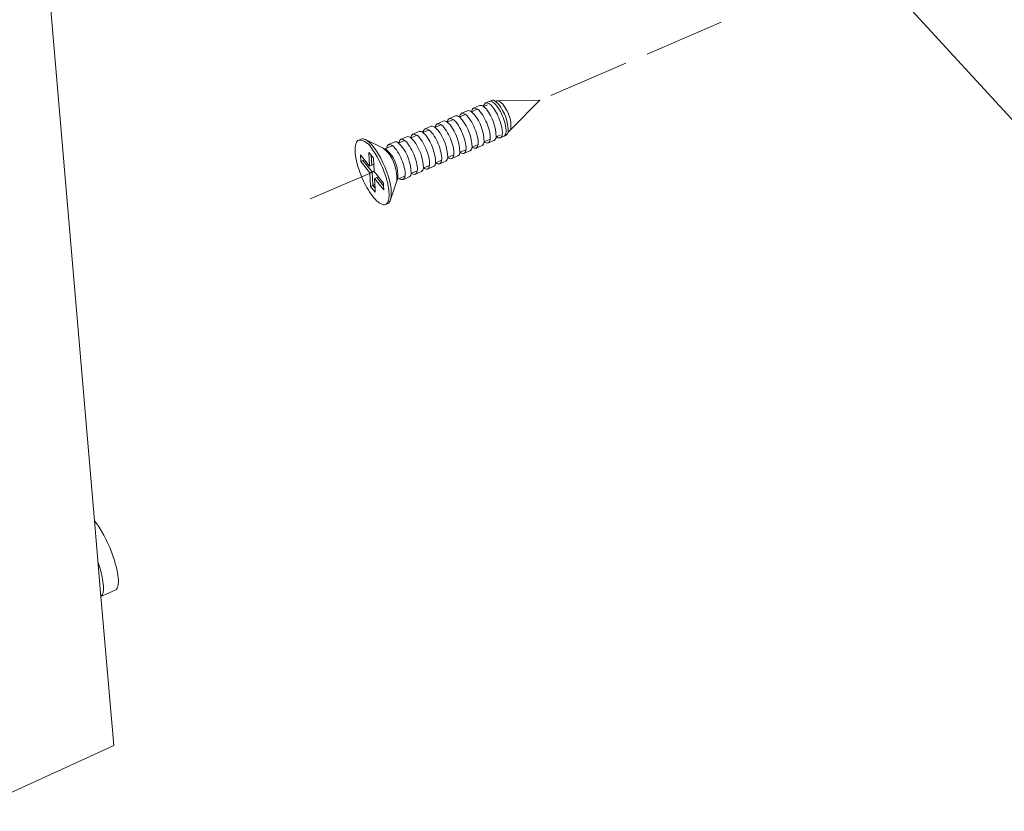
# Model space of a CAD drawing. Units: millimetres. Extents: x -45 to 601, y -270 to 5599.
# Drawn here: x 377 to 397, y -138 to -122 of the extents above; entities that cross this region are included whole.
import ezdxf

# ---------------------------------------------------------------- set-up
doc = ezdxf.new("R2010")
doc.units = ezdxf.units.MM
doc.header["$MEASUREMENT"] = 0
doc.layers.add('图层 1', color=7, linetype='Continuous', lineweight=0)

msp = doc.modelspace()

# ---------------------------------------------------------------- linework, layer by layer
at = {"layer": '图层 1', "color": 18, "lineweight": 18, "true_color": 0x090000}
for p, q in [((399.787, -126.842), (386.744, -112.627)), ((399.787, -126.842), (386.744, -112.627)), ((378.702, -132.503), (377.69, -120.684)), ((378.702, -132.503), (377.69, -120.684)), ((391.512, -122.315), (389.996, -122.966)), ((389.561, -123.153), (388.027, -123.812)), ((386.697, -123.963), (386.82, -123.911)), ((386.697, -123.963), (386.82, -123.911)), ((386.773, -123.931), (386.791, -123.927)), ((386.89, -123.925), (386.921, -123.924)), ((386.89, -123.925), (386.921, -123.924)), ((386.958, -123.987), (386.89, -123.925)), ((386.92, -123.924), (386.926, -123.922)), ((386.92, -123.924), (386.926, -123.922)), ((386.921, -123.924), (386.924, -123.923)), ((386.921, -123.924), (386.924, -123.923)), ((386.926, -123.922), (386.967, -123.923)), ((386.926, -123.922), (386.967, -123.923)), ((386.967, -123.923), (387.806, -123.906)), ((386.967, -123.923), (387.806, -123.906)), ((386.967, -123.923), (387.046, -123.988)), ((387.806, -123.906), (387.211, -124.505)), ((387.806, -123.906), (387.211, -124.505)), ((386.203, -124.175), (386.327, -124.122)), ((386.203, -124.175), (386.327, -124.122)), ((386.407, -124.144), (386.41, -124.143)), ((386.407, -124.144), (386.41, -124.143)), ((386.464, -124.199), (386.407, -124.144)), ((386.41, -124.143), (386.531, -124.091)), ((386.45, -124.069), (386.574, -124.016)), ((386.45, -124.069), (386.574, -124.016)), ((386.654, -124.038), (386.657, -124.037)), ((386.654, -124.038), (386.657, -124.037)), ((386.711, -124.093), (386.654, -124.038)), ((386.657, -124.037), (386.733, -124.004)), ((387.046, -123.988), (387.131, -124.12)), ((385.708, -124.387), (385.832, -124.333)), ((385.708, -124.387), (385.832, -124.333)), ((385.912, -124.356), (385.916, -124.354)), ((385.912, -124.356), (385.916, -124.354)), ((385.969, -124.411), (385.912, -124.356)), ((385.916, -124.354), (386.036, -124.303)), ((385.956, -124.28), (386.08, -124.228)), ((385.956, -124.28), (386.08, -124.228)), ((386.16, -124.25), (386.163, -124.248)), ((386.16, -124.25), (386.163, -124.248)), ((386.216, -124.305), (386.16, -124.25)), ((386.163, -124.248), (386.284, -124.197)), ((385.211, -124.599), (385.336, -124.546)), ((385.211, -124.599), (385.336, -124.546)), ((385.421, -124.566), (385.54, -124.515)), ((385.46, -124.493), (385.584, -124.44)), ((385.46, -124.493), (385.584, -124.44)), ((385.664, -124.462), (385.668, -124.46)), ((385.664, -124.462), (385.668, -124.46)), ((385.72, -124.518), (385.664, -124.462)), ((385.668, -124.46), (385.788, -124.409)), ((387.179, -124.538), (387.157, -124.56)), ((387.179, -124.538), (387.157, -124.56)), ((387.184, -124.536), (387.178, -124.539)), ((387.184, -124.536), (387.178, -124.539)), ((387.187, -124.535), (387.179, -124.538)), ((387.187, -124.535), (387.179, -124.538)), ((387.211, -124.505), (387.187, -124.535)), ((387.211, -124.505), (387.187, -124.535)), ((387.211, -124.505), (387.211, -124.505)), ((384.102, -124.722), (384.147, -124.703)), ((384.102, -124.722), (384.147, -124.703)), ((384.238, -124.712), (384.602, -124.886)), ((384.238, -124.712), (384.602, -124.886)), ((384.713, -124.812), (384.838, -124.759)), ((384.713, -124.812), (384.838, -124.759)), ((384.924, -124.779), (385.042, -124.729)), ((384.962, -124.706), (385.087, -124.652)), ((384.962, -124.706), (385.087, -124.652)), ((385.166, -124.675), (385.172, -124.673)), ((385.166, -124.675), (385.172, -124.673)), ((385.223, -124.731), (385.166, -124.675)), ((385.172, -124.673), (385.291, -124.622)), ((385.415, -124.569), (385.421, -124.566)), ((385.415, -124.569), (385.421, -124.566)), ((385.472, -124.624), (385.415, -124.569)), ((386.668, -124.758), (386.665, -124.759)), ((386.668, -124.758), (386.665, -124.759)), ((386.789, -124.706), (386.668, -124.758)), ((386.872, -124.727), (386.751, -124.779)), ((386.872, -124.727), (386.751, -124.779)), ((386.914, -124.652), (386.912, -124.653)), ((386.914, -124.652), (386.912, -124.653)), ((386.913, -124.651), (386.914, -124.652)), ((386.991, -124.619), (386.914, -124.652)), ((387.072, -124.641), (386.998, -124.673)), ((387.072, -124.641), (386.998, -124.673)), ((387.074, -124.64), (387.072, -124.641)), ((387.074, -124.64), (387.072, -124.641)), ((387.118, -124.621), (387.074, -124.64)), ((387.118, -124.621), (387.074, -124.64)), ((387.087, -124.631), (387.074, -124.64)), ((384.393, -124.848), (384.444, -124.915)), ((384.603, -124.886), (384.602, -124.886)), ((384.603, -124.886), (384.636, -124.902)), ((384.603, -124.886), (384.636, -124.902)), ((384.687, -124.96), (384.603, -124.886)), ((384.635, -124.907), (384.661, -124.915)), ((384.636, -124.902), (384.674, -124.886)), ((384.636, -124.902), (384.674, -124.886)), ((384.636, -124.902), (384.661, -124.915)), ((384.661, -124.915), (384.734, -124.979)), ((384.674, -124.886), (384.792, -124.835)), ((384.917, -124.782), (384.924, -124.779)), ((384.917, -124.782), (384.924, -124.779)), ((384.973, -124.838), (384.917, -124.782)), ((386.294, -124.919), (386.174, -124.971)), ((386.378, -124.94), (386.257, -124.992)), ((386.378, -124.94), (386.257, -124.992)), ((386.421, -124.864), (386.418, -124.866)), ((386.421, -124.864), (386.418, -124.866)), ((386.542, -124.812), (386.421, -124.864)), ((386.625, -124.833), (386.504, -124.885)), ((386.625, -124.833), (386.504, -124.885)), ((384.143, -125.16), (384.136, -125.021)), ((384.136, -125.021), (384.185, -125.081)), ((384.188, -125.141), (384.143, -125.16)), ((384.332, -125.391), (384.143, -125.16)), ((384.185, -125.081), (384.222, -125.127)), ((384.222, -125.127), (384.188, -125.141)), ((384.377, -125.372), (384.188, -125.141)), ((384.222, -125.127), (384.324, -125.252)), ((384.31, -124.973), (384.357, -125.03)), ((384.324, -125.252), (384.31, -124.973)), ((384.357, -125.03), (384.359, -125.033)), ((384.359, -125.033), (384.404, -125.088)), ((384.369, -125.233), (384.359, -125.033)), ((384.404, -125.088), (384.406, -125.12)), ((384.406, -125.12), (384.411, -125.215)), ((385.798, -125.132), (385.679, -125.184)), ((385.883, -125.153), (385.761, -125.205)), ((385.883, -125.153), (385.761, -125.205)), ((385.927, -125.077), (385.922, -125.079)), ((385.927, -125.077), (385.922, -125.079)), ((386.046, -125.026), (385.927, -125.077)), ((386.131, -125.046), (386.009, -125.098)), ((386.131, -125.046), (386.009, -125.098)), ((386.174, -124.971), (386.17, -124.972)), ((386.174, -124.971), (386.17, -124.972)), ((384.419, -125.361), (383.11, -125.922)), ((384.324, -125.252), (384.369, -125.233)), ((384.369, -125.233), (384.411, -125.215)), ((384.418, -125.354), (384.377, -125.372)), ((384.411, -125.215), (384.418, -125.354)), ((384.418, -125.354), (384.419, -125.367)), ((384.419, -125.367), (384.505, -125.473)), ((385.3, -125.347), (385.182, -125.398)), ((385.386, -125.367), (385.264, -125.419)), ((385.386, -125.367), (385.264, -125.419)), ((385.431, -125.291), (385.425, -125.293)), ((385.431, -125.291), (385.425, -125.293)), ((385.549, -125.24), (385.431, -125.291)), ((385.634, -125.26), (385.513, -125.312)), ((385.634, -125.26), (385.513, -125.312)), ((385.679, -125.184), (385.674, -125.186)), ((385.679, -125.184), (385.674, -125.186)), ((384.377, -125.372), (384.332, -125.391)), ((384.346, -125.669), (384.332, -125.391)), ((384.391, -125.649), (384.377, -125.372)), ((384.426, -125.506), (384.471, -125.487)), ((384.426, -125.506), (384.433, -125.631)), ((384.616, -125.738), (384.426, -125.506)), ((384.471, -125.487), (384.505, -125.473)), ((384.612, -125.659), (384.471, -125.487)), ((384.505, -125.473), (384.549, -125.526)), ((384.549, -125.526), (384.609, -125.599)), ((384.883, -125.557), (384.753, -125.944)), ((384.883, -125.557), (384.753, -125.944)), ((384.894, -125.521), (384.883, -125.556)), ((384.894, -125.521), (384.883, -125.556)), ((384.903, -125.494), (384.89, -125.519)), ((384.903, -125.494), (384.894, -125.521)), ((384.933, -125.505), (384.894, -125.521)), ((384.933, -125.505), (384.894, -125.521)), ((385.051, -125.454), (384.933, -125.505)), ((385.137, -125.474), (385.015, -125.527)), ((385.137, -125.474), (385.015, -125.527)), ((385.182, -125.398), (385.176, -125.4)), ((385.182, -125.398), (385.176, -125.4)), ((384.391, -125.649), (384.346, -125.669)), ((384.441, -125.784), (384.346, -125.669)), ((384.433, -125.631), (384.391, -125.649)), ((384.437, -125.705), (384.391, -125.649)), ((384.433, -125.631), (384.437, -125.705)), ((384.437, -125.705), (384.441, -125.784)), ((384.609, -125.599), (384.612, -125.659)), ((384.612, -125.659), (384.616, -125.738)), ((384.696, -126.016), (384.655, -126.034)), ((384.696, -126.016), (384.655, -126.034)), ((378.834, -134.046), (378.702, -132.503)), ((378.747, -132.56), (378.702, -132.503)), ((378.747, -132.56), (378.702, -132.503)), ((379.126, -133.917), (378.834, -134.048)), ((379.126, -133.917), (378.834, -134.048)), ((379.095, -137.093), (378.834, -134.046)), ((379.095, -137.093), (378.834, -134.046)), ((379.095, -137.093), (376.162, -138.434)), ((379.095, -137.093), (376.162, -138.434))]:
    msp.add_line(p, q, dxfattribs=at)
for points, knots in [([(386.791, -123.927), (386.844, -123.926), (386.904, -123.997), (386.928, -124.029), (386.964, -124.076), (386.993, -124.127), (387.019, -124.18), (387.065, -124.275), (387.111, -124.408), (387.114, -124.517)], [0, 0, 0, 0, 1, 1, 1, 2, 2, 2, 3, 3, 3, 3]), ([(386.749, -124.78), (386.777, -124.768), (386.785, -124.732), (386.789, -124.707), (386.793, -124.678), (386.792, -124.65), (386.788, -124.62), (386.782, -124.562), (386.768, -124.507), (386.75, -124.451), (386.716, -124.35), (386.658, -124.229), (386.588, -124.146)], [0, 0, 0, 0, 1, 1, 1, 2, 2, 2, 3, 3, 3, 4, 4, 4, 4]), ([(386.995, -124.674), (387.023, -124.662), (387.032, -124.626), (387.036, -124.601), (387.04, -124.572), (387.038, -124.543), (387.035, -124.514), (387.029, -124.456), (387.015, -124.401), (386.997, -124.345), (386.963, -124.244), (386.905, -124.124), (386.835, -124.04)], [0, 0, 0, 0, 1, 1, 1, 2, 2, 2, 3, 3, 3, 4, 4, 4, 4]), ([(386.254, -124.993), (386.282, -124.981), (386.291, -124.945), (386.294, -124.92), (386.298, -124.89), (386.297, -124.862), (386.293, -124.833), (386.287, -124.775), (386.273, -124.719), (386.254, -124.664), (386.22, -124.562), (386.163, -124.442), (386.093, -124.358)], [0, 0, 0, 0, 1, 1, 1, 2, 2, 2, 3, 3, 3, 4, 4, 4, 4]), ([(386.502, -124.886), (386.53, -124.874), (386.538, -124.838), (386.542, -124.813), (386.546, -124.784), (386.544, -124.756), (386.541, -124.727), (386.535, -124.668), (386.521, -124.613), (386.502, -124.558), (386.468, -124.456), (386.41, -124.336), (386.34, -124.252)], [0, 0, 0, 0, 1, 1, 1, 2, 2, 2, 3, 3, 3, 4, 4, 4, 4]), ([(386.007, -125.099), (386.035, -125.087), (386.043, -125.051), (386.046, -125.026), (386.05, -124.997), (386.049, -124.969), (386.045, -124.939), (386.039, -124.881), (386.025, -124.826), (386.006, -124.77), (385.972, -124.668), (385.914, -124.548), (385.844, -124.464)], [0, 0, 0, 0, 1, 1, 1, 2, 2, 2, 3, 3, 3, 4, 4, 4, 4]), ([(384.651, -126.036), (384.625, -126.047), (384.598, -126.042), (384.573, -126.033), (384.537, -126.019), (384.504, -125.993), (384.476, -125.967), (384.427, -125.922), (384.386, -125.871), (384.349, -125.817), (384.275, -125.711), (384.211, -125.587), (384.162, -125.469), (384.113, -125.351), (384.07, -125.218), (384.046, -125.092), (384.034, -125.027), (384.027, -124.962), (384.029, -124.896), (384.03, -124.857), (384.035, -124.815), (384.051, -124.779), (384.061, -124.755), (384.077, -124.733), (384.102, -124.722)], [0, 0, 0, 0, 1, 1, 1, 2, 2, 2, 3, 3, 3, 4, 4, 4, 5, 5, 5, 6, 6, 6, 7, 7, 7, 8, 8, 8, 8]), ([(384.651, -126.036), (384.625, -126.047), (384.598, -126.042), (384.573, -126.033), (384.537, -126.019), (384.504, -125.993), (384.476, -125.967), (384.427, -125.922), (384.386, -125.871), (384.349, -125.817), (384.275, -125.711), (384.211, -125.587), (384.162, -125.469), (384.113, -125.351), (384.07, -125.218), (384.046, -125.092), (384.034, -125.027), (384.027, -124.962), (384.029, -124.896), (384.03, -124.857), (384.035, -124.815), (384.051, -124.779), (384.061, -124.755), (384.077, -124.733), (384.102, -124.722)], [0, 0, 0, 0, 1, 1, 1, 2, 2, 2, 3, 3, 3, 4, 4, 4, 5, 5, 5, 6, 6, 6, 7, 7, 7, 8, 8, 8, 8]), ([(385.51, -125.313), (385.538, -125.301), (385.546, -125.264), (385.549, -125.24), (385.553, -125.21), (385.552, -125.182), (385.548, -125.153), (385.542, -125.095), (385.527, -125.039), (385.509, -124.984), (385.475, -124.882), (385.417, -124.761), (385.347, -124.678)], [0, 0, 0, 0, 1, 1, 1, 2, 2, 2, 3, 3, 3, 4, 4, 4, 4]), ([(385.759, -125.206), (385.787, -125.194), (385.795, -125.158), (385.798, -125.133), (385.802, -125.104), (385.8, -125.075), (385.797, -125.046), (385.79, -124.988), (385.776, -124.932), (385.758, -124.877), (385.724, -124.775), (385.666, -124.655), (385.596, -124.571)], [0, 0, 0, 0, 1, 1, 1, 2, 2, 2, 3, 3, 3, 4, 4, 4, 4]), ([(384.348, -124.867), (384.475, -125.022), (384.581, -125.243), (384.644, -125.43), (384.677, -125.528), (384.705, -125.638), (384.717, -125.741), (384.724, -125.794), (384.727, -125.846), (384.721, -125.9), (384.718, -125.93), (384.711, -125.963), (384.696, -125.99), (384.686, -126.01), (384.672, -126.027), (384.651, -126.036)], [0, 0, 0, 0, 1, 1, 1, 2, 2, 2, 3, 3, 3, 4, 4, 4, 5, 5, 5, 5]), ([(385.012, -125.528), (385.024, -125.522), (385.032, -125.512), (385.038, -125.501), (385.046, -125.486), (385.049, -125.471), (385.051, -125.454), (385.054, -125.425), (385.053, -125.396), (385.049, -125.367), (385.043, -125.309), (385.028, -125.253), (385.01, -125.198), (384.975, -125.096), (384.918, -124.975), (384.848, -124.891)], [0, 0, 0, 0, 1, 1, 1, 2, 2, 2, 3, 3, 3, 4, 4, 4, 5, 5, 5, 5]), ([(385.261, -125.42), (385.29, -125.408), (385.297, -125.371), (385.3, -125.347), (385.304, -125.317), (385.302, -125.289), (385.299, -125.26), (385.292, -125.202), (385.278, -125.146), (385.259, -125.091), (385.225, -124.989), (385.167, -124.868), (385.098, -124.784)], [0, 0, 0, 0, 1, 1, 1, 2, 2, 2, 3, 3, 3, 4, 4, 4, 4]), ([(379.126, -133.917), (379.15, -133.906), (379.164, -133.883), (379.173, -133.86), (379.185, -133.827), (379.189, -133.788), (379.19, -133.754), (379.192, -133.691), (379.185, -133.631), (379.175, -133.57), (379.155, -133.452), (379.119, -133.327), (379.079, -133.215), (379.004, -132.999), (378.884, -132.745), (378.747, -132.56)], [0, 0, 0, 0, 1, 1, 1, 2, 2, 2, 3, 3, 3, 4, 4, 4, 5, 5, 5, 5]), ([(379.126, -133.917), (379.15, -133.906), (379.164, -133.883), (379.173, -133.86), (379.185, -133.827), (379.189, -133.788), (379.19, -133.754), (379.192, -133.691), (379.185, -133.631), (379.175, -133.57), (379.155, -133.452), (379.119, -133.327), (379.079, -133.215), (379.004, -132.999), (378.884, -132.745), (378.747, -132.56)], [0, 0, 0, 0, 1, 1, 1, 2, 2, 2, 3, 3, 3, 4, 4, 4, 5, 5, 5, 5]), ([(378.775, -133.351), (378.813, -133.462), (378.849, -133.584), (378.869, -133.7), (378.879, -133.759), (378.886, -133.818), (378.886, -133.879), (378.886, -133.925), (378.88, -134.013), (378.834, -134.046)], [0, 0, 0, 0, 1, 1, 1, 2, 2, 2, 3, 3, 3, 3])]:
    msp.add_open_spline(points, degree=3, knots=knots, dxfattribs=at)
for points in [[(386.89, -123.925), (386.87, -123.909), (386.844, -123.904), (386.82, -123.911)], [(386.89, -123.925), (386.87, -123.909), (386.844, -123.904), (386.82, -123.911)], [(386.407, -124.144), (386.386, -124.123), (386.356, -124.115), (386.327, -124.122)], [(386.407, -124.144), (386.386, -124.123), (386.356, -124.115), (386.327, -124.122)], [(386.45, -124.069), (386.426, -124.085), (386.41, -124.113), (386.41, -124.143)], [(386.45, -124.069), (386.426, -124.085), (386.41, -124.113), (386.41, -124.143)], [(386.588, -124.146), (386.559, -124.098), (386.507, -124.069), (386.45, -124.069)], [(386.654, -124.038), (386.633, -124.018), (386.603, -124.009), (386.574, -124.016)], [(386.654, -124.038), (386.633, -124.018), (386.603, -124.009), (386.574, -124.016)], [(386.697, -123.963), (386.672, -123.98), (386.656, -124.009), (386.656, -124.039)], [(386.697, -123.963), (386.672, -123.98), (386.656, -124.009), (386.656, -124.039)], [(386.835, -124.04), (386.805, -123.992), (386.753, -123.963), (386.697, -123.963)], [(386.912, -124.653), (386.909, -124.449), (386.838, -124.252), (386.711, -124.093)], [(387.157, -124.56), (387.159, -124.352), (387.089, -124.149), (386.958, -123.987)], [(387.131, -124.12), (387.198, -124.236), (387.227, -124.371), (387.211, -124.505)], [(385.912, -124.356), (385.891, -124.335), (385.861, -124.327), (385.832, -124.333)], [(385.912, -124.356), (385.891, -124.335), (385.861, -124.327), (385.832, -124.333)], [(385.956, -124.28), (385.931, -124.297), (385.916, -124.325), (385.916, -124.354)], [(385.956, -124.28), (385.931, -124.297), (385.916, -124.325), (385.916, -124.354)], [(386.093, -124.358), (386.064, -124.31), (386.012, -124.281), (385.956, -124.28)], [(386.16, -124.25), (386.139, -124.229), (386.108, -124.221), (386.08, -124.228)], [(386.16, -124.25), (386.139, -124.229), (386.108, -124.221), (386.08, -124.228)], [(386.203, -124.175), (386.179, -124.191), (386.164, -124.219), (386.163, -124.248)], [(386.203, -124.175), (386.179, -124.191), (386.164, -124.219), (386.163, -124.248)], [(386.34, -124.252), (386.311, -124.204), (386.259, -124.175), (386.203, -124.175)], [(386.418, -124.866), (386.414, -124.662), (386.343, -124.465), (386.216, -124.305)], [(386.665, -124.759), (386.662, -124.555), (386.591, -124.358), (386.464, -124.199)], [(385.415, -124.569), (385.394, -124.548), (385.364, -124.54), (385.336, -124.546)], [(385.415, -124.569), (385.394, -124.548), (385.364, -124.54), (385.336, -124.546)], [(385.46, -124.493), (385.435, -124.509), (385.421, -124.537), (385.42, -124.566)], [(385.46, -124.493), (385.435, -124.509), (385.421, -124.537), (385.42, -124.566)], [(385.596, -124.571), (385.567, -124.523), (385.516, -124.493), (385.46, -124.493)], [(385.664, -124.462), (385.643, -124.442), (385.613, -124.433), (385.584, -124.44)], [(385.664, -124.462), (385.643, -124.442), (385.613, -124.433), (385.584, -124.44)], [(385.708, -124.387), (385.684, -124.403), (385.669, -124.431), (385.668, -124.46)], [(385.708, -124.387), (385.684, -124.403), (385.669, -124.431), (385.668, -124.46)], [(385.844, -124.464), (385.816, -124.416), (385.764, -124.387), (385.708, -124.387)], [(385.922, -125.079), (385.918, -124.875), (385.847, -124.678), (385.72, -124.518)], [(386.17, -124.972), (386.166, -124.768), (386.095, -124.571), (385.969, -124.411)], [(387.114, -124.517), (387.119, -124.557), (387.109, -124.597), (387.087, -124.631)], [(387.118, -124.621), (387.14, -124.608), (387.154, -124.585), (387.157, -124.56)], [(387.118, -124.621), (387.14, -124.608), (387.154, -124.585), (387.157, -124.56)], [(384.102, -124.722), (384.204, -124.725), (384.297, -124.779), (384.348, -124.867)], [(384.238, -124.712), (384.21, -124.696), (384.177, -124.693), (384.147, -124.703)], [(384.238, -124.712), (384.21, -124.696), (384.177, -124.693), (384.147, -124.703)], [(384.393, -124.848), (384.351, -124.793), (384.298, -124.746), (384.238, -124.712)], [(384.917, -124.782), (384.896, -124.761), (384.866, -124.753), (384.838, -124.759)], [(384.917, -124.782), (384.896, -124.761), (384.866, -124.753), (384.838, -124.759)], [(384.962, -124.706), (384.938, -124.722), (384.924, -124.75), (384.924, -124.779)], [(384.962, -124.706), (384.938, -124.722), (384.924, -124.75), (384.924, -124.779)], [(385.098, -124.784), (385.07, -124.736), (385.018, -124.706), (384.962, -124.706)], [(385.166, -124.675), (385.145, -124.655), (385.116, -124.646), (385.087, -124.652)], [(385.166, -124.675), (385.145, -124.655), (385.116, -124.646), (385.087, -124.652)], [(385.211, -124.599), (385.187, -124.616), (385.172, -124.643), (385.172, -124.673)], [(385.211, -124.599), (385.187, -124.616), (385.172, -124.643), (385.172, -124.673)], [(385.347, -124.678), (385.319, -124.629), (385.267, -124.6), (385.211, -124.599)], [(385.425, -125.293), (385.42, -125.089), (385.349, -124.892), (385.223, -124.731)], [(385.674, -125.186), (385.669, -124.982), (385.598, -124.785), (385.472, -124.624)], [(386.625, -124.833), (386.65, -124.817), (386.665, -124.789), (386.665, -124.759)], [(386.625, -124.833), (386.65, -124.817), (386.665, -124.789), (386.665, -124.759)], [(386.668, -124.758), (386.689, -124.778), (386.72, -124.787), (386.749, -124.78)], [(386.668, -124.758), (386.689, -124.778), (386.72, -124.787), (386.749, -124.78)], [(386.872, -124.727), (386.897, -124.71), (386.912, -124.683), (386.912, -124.653)], [(386.872, -124.727), (386.897, -124.71), (386.912, -124.683), (386.912, -124.653)], [(386.914, -124.652), (386.936, -124.672), (386.966, -124.681), (386.995, -124.674)], [(386.914, -124.652), (386.936, -124.672), (386.966, -124.681), (386.995, -124.674)], [(384.757, -125.678), (384.707, -125.405), (384.6, -125.145), (384.444, -124.915)], [(384.713, -124.812), (384.689, -124.829), (384.674, -124.856), (384.674, -124.886)], [(384.713, -124.812), (384.689, -124.829), (384.674, -124.856), (384.674, -124.886)], [(384.883, -125.556), (384.897, -125.34), (384.827, -125.126), (384.687, -124.96)], [(384.848, -124.891), (384.82, -124.843), (384.769, -124.813), (384.713, -124.812)], [(385.176, -125.4), (385.17, -125.196), (385.099, -124.999), (384.973, -124.838)], [(386.378, -124.94), (386.403, -124.923), (386.418, -124.895), (386.418, -124.866)], [(386.378, -124.94), (386.403, -124.923), (386.418, -124.895), (386.418, -124.866)], [(386.421, -124.864), (386.443, -124.885), (386.473, -124.893), (386.502, -124.886)], [(386.421, -124.864), (386.443, -124.885), (386.473, -124.893), (386.502, -124.886)], [(384.734, -124.979), (384.855, -125.122), (384.915, -125.307), (384.903, -125.494)], [(385.883, -125.153), (385.907, -125.136), (385.922, -125.109), (385.922, -125.079)], [(385.883, -125.153), (385.907, -125.136), (385.922, -125.109), (385.922, -125.079)], [(385.927, -125.077), (385.948, -125.098), (385.978, -125.106), (386.007, -125.099)], [(385.927, -125.077), (385.948, -125.098), (385.978, -125.106), (386.007, -125.099)], [(386.131, -125.046), (386.155, -125.03), (386.17, -125.002), (386.17, -124.972)], [(386.131, -125.046), (386.155, -125.03), (386.17, -125.002), (386.17, -124.972)], [(386.174, -124.971), (386.195, -124.991), (386.226, -124.999), (386.254, -124.993)], [(386.174, -124.971), (386.195, -124.991), (386.226, -124.999), (386.254, -124.993)], [(385.386, -125.367), (385.41, -125.35), (385.425, -125.323), (385.425, -125.293)], [(385.386, -125.367), (385.41, -125.35), (385.425, -125.323), (385.425, -125.293)], [(385.431, -125.291), (385.452, -125.311), (385.482, -125.32), (385.51, -125.313)], [(385.431, -125.291), (385.452, -125.311), (385.482, -125.32), (385.51, -125.313)], [(385.634, -125.26), (385.659, -125.243), (385.674, -125.216), (385.674, -125.186)], [(385.634, -125.26), (385.659, -125.243), (385.674, -125.216), (385.674, -125.186)], [(385.679, -125.184), (385.7, -125.204), (385.73, -125.213), (385.759, -125.206)], [(385.679, -125.184), (385.7, -125.204), (385.73, -125.213), (385.759, -125.206)], [(384.933, -125.505), (384.954, -125.525), (384.984, -125.534), (385.012, -125.528)], [(384.933, -125.505), (384.954, -125.525), (384.984, -125.534), (385.012, -125.528)], [(385.137, -125.474), (385.161, -125.457), (385.176, -125.43), (385.176, -125.4)], [(385.137, -125.474), (385.161, -125.457), (385.176, -125.43), (385.176, -125.4)], [(385.182, -125.398), (385.203, -125.418), (385.233, -125.427), (385.261, -125.42)], [(385.182, -125.398), (385.203, -125.418), (385.233, -125.427), (385.261, -125.42)], [(384.757, -125.678), (384.774, -125.766), (384.773, -125.856), (384.753, -125.944)], [(384.696, -126.016), (384.724, -126.001), (384.745, -125.975), (384.753, -125.944)], [(384.696, -126.016), (384.724, -126.001), (384.745, -125.975), (384.753, -125.944)]]:
    msp.add_open_spline(points, degree=3, dxfattribs=at)

doc.saveas('drawing.dxf')
